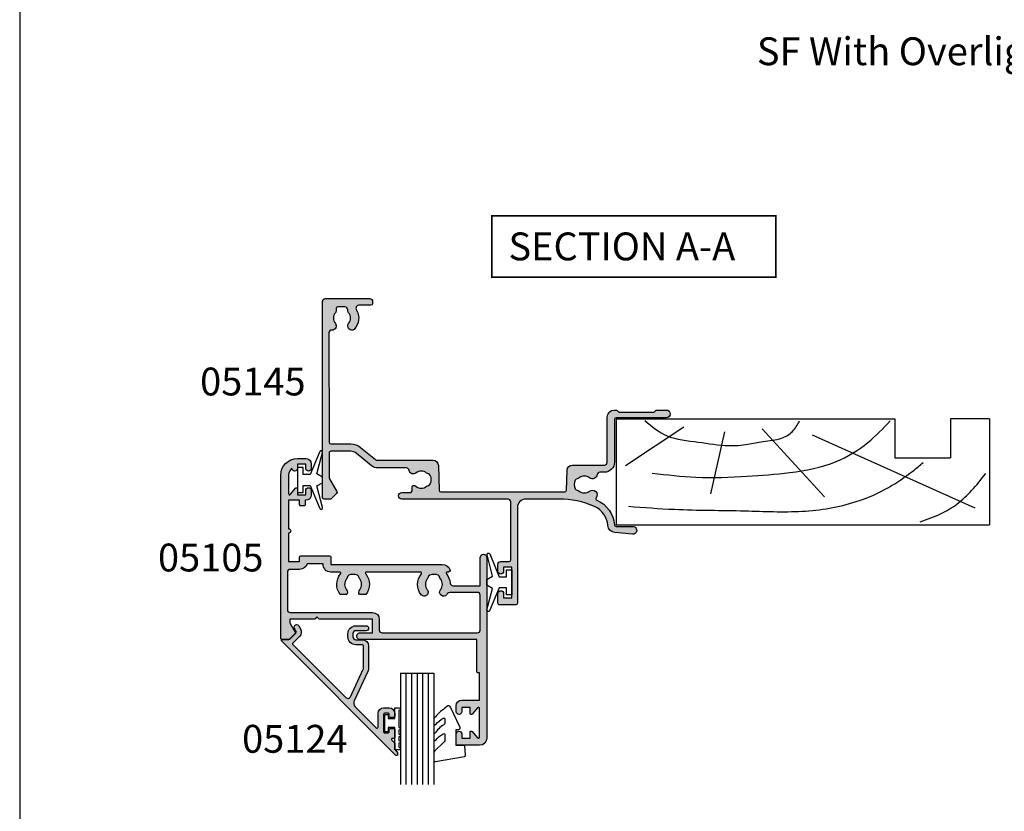
# Model space of a CAD drawing. Units: millimetres. Extents: x 0 to 354, y 0 to 482.
# Drawn here: x 0 to 177, y 208 to 350 of the extents above; entities that cross this region are included whole.
import ezdxf
from ezdxf.enums import TextEntityAlignment as Align

# ---------------------------------------------------------------- set-up
doc = ezdxf.new("R2010")
doc.units = ezdxf.units.MM
doc.linetypes.add('CENTER', pattern=[0.95, 0.625, -0.125, 0.075, -0.125])
doc.layers.get('0').update_dxf_attribs({"plot": 0})
for name, color, linetype in [('05105$0$APL Hatch', 253, 'Continuous'), ('05105$0$APL Joinery', 2, 'Continuous'), ('05124$0$APL Hatch', 253, 'Continuous'), ('05124$0$APL Joinery', 2, 'Continuous'), ('05145$0$APL Hatch', 253, 'Continuous'), ('05145$0$APL Joinery', 2, 'Continuous'), ('9010009$0$APL Joinery', 2, 'Continuous'), ('9010100$0$Joinery', 2, 'Continuous'), ('APL Joinery', 2, 'Continuous'), ('APL Notes', 7, 'Continuous'), ('glass 6mm$0$Joinery', 2, 'Continuous')]:
    doc.layers.add(name, color=color, linetype=linetype)
doc.styles.add('Arial-Bold', font='arialbd.ttf')

# ---------------------------------------------------------------- blocks, each defined once
blk = doc.blocks.new('9010100', base_point=(-698.0412257018843, 103.9239421823788))
at = {"layer": '9010100$0$Joinery', "color": 252}
blk.add_lwpolyline([(-697.0412257018843, 102.9239421823788), (-695.7492784149856, 102.9239421823788), (-694.0229808775647, 98.81824357162003, 0.9293418001092544), (-693.550394430906, 98.97737999157357), (-694.5444653146969, 102.8447215218598), (-693.5412257018843, 103.4239421823788), (-693.5412257018843, 104.4239421823788), (-694.5663527677214, 105.0157995697934), (-693.5768325592873, 108.8654371152974, 0.9293418001092604), (-694.0494190059462, 109.024573535251), (-695.7735859449865, 104.9239421823788), (-697.0412257018843, 104.9239421823788), (-697.0412257018843, 106.1739421823788), (-698.0412257018843, 106.1739421823788), (-698.0412257018843, 101.6739421823788), (-697.0412257018843, 101.6739421823788)], format="xyb", close=True, dxfattribs=at)
blk = doc.blocks.new('05105')
at = {"layer": '05105$0$APL Hatch'}
h = blk.add_hatch(color=256, dxfattribs=at)
edge = h.paths.add_edge_path(flags=16)
edge.add_arc((20.54912666424028, 15.42120520872026), 0.5000000000001061, 294.9379115681885, 348.7331252278358, ccw=False)
edge.add_arc((20.00099999999943, 16.5999999999999), 1.800000000000035, 245.06208843184152, 294.9379115681842, ccw=False)
edge.add_arc((19.4528733357591, 15.42120520872003), 0.5000000000001183, 191.2668747721106, 245.0620884318387, ccw=False)
edge.add_arc((18.27599999999981, 15.1867501990094), 0.6999999999997163, 11.26687477211042, 39.32691404112813)
edge.add_arc((20.00099999999932, 16.59999999999978), 1.529999999999764, 140.6730859588754, 219.3269140411178, ccw=False)
edge.add_arc((18.27599999999964, 18.01324980099062), 0.7000000000001365, 320.673085958867, 500.6730859588849)
edge.add_arc((20.0009999999994, 16.59999999999996), 2.929999999999983, 140.6730859588793, 219.7156265524561)
edge.add_arc((17.59332477273151, 14.59999999999993), 0.1999999999999527, -90.00000000000199, 39.71562655245259, ccw=False)
edge.add_line((17.59332477273151, 14.39999999999998), (7.90867522726748, 14.39999999999986))
edge.add_arc((7.908675227267483, 14.59999999999992), 0.2000000000000597, 140.2843734475278, 269.9999999999992, ccw=False)
edge.add_arc((5.500999999999514, 16.59999999999999), 2.929999999999965, 320.2843734475455, 398.2326844204542)
edge.add_line((7.802526701823297, 18.41324980099046), (6.651543735345768, 18.41324980099046))
edge.add_arc((7.225999999999472, 18.01324980099055), 0.6999999999998652, 145.1500954209552, 219.3269140411195)
edge.add_arc((5.500999999999594, 16.6000000000001), 1.529999999999939, -39.32691404111671, 39.326914041115, ccw=False)
edge.add_arc((7.226000000000075, 15.18675019900946), 0.7000000000004466, 140.6730859589042, 168.7331252279073)
edge.add_arc((6.049126664240154, 15.42120520872012), 0.5000000000000158, 294.93791156817286, 348.73312522787626, ccw=False)
edge.add_arc((5.500999999999427, 16.6), 1.800000000000108, 245.0620884318355, 294.93791156817304, ccw=False)
edge.add_arc((4.952873335759023, 15.42120520872012), 0.5000000000001531, 191.2668747721075, 245.0620884318248, ccw=False)
edge.add_arc((3.775999999999551, 15.18675019900954), 0.699999999999855, 11.26687477210579, 39.32691404111577)
edge.add_arc((5.500999999999506, 16.60000000000002), 1.53000000000003, 140.6730859588842, 219.3269140411158, ccw=False)
edge.add_arc((3.775999999999427, 18.0132498009905), 0.6999999999999441, 320.6730859588913, 394.8499045790456)
edge.add_line((4.350456264653189, 18.41324980099046), (3.199473298175661, 18.41324980099091))
edge.add_arc((5.500999999999477, 16.60000000000001), 2.930000000000264, 141.7673155795395, 219.7156265524587)
edge.add_arc((3.093324772731428, 14.59999999999965), 0.2000000000000112, -90.00000000001012, 39.71562655245981, ccw=False)
edge.add_line((3.093324772731393, 14.39999999999964), (1.500999999999522, 14.39999999999986))
edge.add_arc((1.500999999999507, 12.99999999999989), 1.399999999999975, 89.99999999999939, 184.0960437581534)
edge.add_line((0.1045759956226391, 12.89999999999986), (-2.758359213501564, 12.89999999999998))
edge.add_arc((-4.100000000001342, 12.49999999999995), 1.399999999999917, 16.60154959902255, 90.00000000000303)
edge.add_line((-4.100000000001415, 13.89999999999986), (-5.800000000001404, 13.89999999999986))
edge.add_arc((-5.800000000001349, 14.39999999999992), 0.5000000000000551, 179.9999999999933, 269.9999999999937, ccw=False)
edge.add_line((-6.300000000001404, 14.39999999999998), (-6.300000000001518, 21.14988446637153))
edge.add_arc((-5.800000000001406, 21.14988446637153), 0.5000000000001119, 89.99999999999977, 180, ccw=False)
edge.add_line((-5.800000000001404, 21.64988446637165), (8.999999999998607, 21.64988446637153))
edge.add_arc((8.999999999998556, 22.84988446637154), 1.20000000000001, 270.0000000000024, 360.0000000000016)
edge.add_line((10.19999999999857, 22.84988446637158), (10.19999999999845, 24.79999999998358))
edge.add_arc((10.69999999999857, 24.79999999998358), 0.5000000000001119, 89.99999999999977, 180, ccw=False)
edge.add_line((10.69999999999857, 25.2999999999837), (27.80099999999936, 25.29999999998563))
edge.add_arc((27.80099999999942, 24.79999999998563), 0.5, 0, 90.00000000000648, ccw=False)
edge.add_line((28.30099999999942, 24.79999999998563), (28.30099999999959, 18.53019223630849))
edge.add_arc((27.80099999999947, 18.5301922363085), 0.5000000000001172, 270.0000000000004, 359.9999999999996, ccw=False)
edge.add_line((27.80099999999948, 18.03019223630838), (22.83635851893402, 18.03019223630838))
edge.add_arc((22.83635851893422, 18.5301922363086), 0.5000000000002167, 214.2453790893491, 269.9999999999776, ccw=False)
edge.add_arc((20.00099999999776, 16.59999999999994), 2.93000000000149, 34.2453790893269, 39.32691404109694)
edge.add_arc((21.72599999999963, 18.0132498009906), 0.7000000000000199, 39.32691404112503, 219.3269140411147)
edge.add_arc((20.00099999999959, 16.6), 1.530000000000004, -39.326914041121086, 39.32691404111762, ccw=False)
edge.add_arc((21.7260000000012, 15.18675019900907), 0.700000000001442, 140.6730859589536, 168.7331252279099)
edge = h.paths.add_edge_path()
edge.add_line((24.0009999999979, 45.29988446643409), (24.0009999999979, 43.44988446643401))
edge.add_arc((24.5009999999979, 43.44988446643401), 0.5, 180, 360)
edge.add_line((25.0009999999979, 43.44988446643401), (25.0009999999979, 44.19988446643401))
edge.add_line((25.0009999999979, 44.19988446643401), (26.5009999999979, 44.19988446643401))
edge.add_line((26.5009999999979, 44.19988446643401), (26.50099999999784, 43.14988446643406))
edge.add_arc((26.70099999999786, 43.14988446643406), 0.2000000000000135, 180, 318.1020104161603)
edge.add_line((26.84986699578513, 43.01632317875954), (27.85213300421015, 44.13344575410861))
edge.add_arc((28.00099999999739, 43.99988446643408), 0.1999999999999915, 0, 138.1020104161542, ccw=False)
edge.add_line((28.20099999999738, 43.99988446643408), (28.20099999999746, 38.89988446643406))
edge.add_arc((28.00099999999739, 38.89988446643406), 0.2000000000000703, -138.1028007246358, 0, ccw=False)
edge.add_line((27.85213116194862, 38.76632523216688), (26.84986883804663, 39.88347470070119))
edge.add_arc((26.70099999999792, 39.74991546643403), 0.2000000000000133, 41.89719927537064, 180.0000000000061)
edge.add_line((26.5009999999979, 39.749915466434), (26.5009999999979, 38.69988446643401))
edge.add_line((26.5009999999979, 38.69988446643401), (25.0009999999979, 38.69988446643401))
edge.add_line((25.0009999999979, 38.69988446643401), (25.0009999999979, 39.4443166157713))
edge.add_arc((24.5009999999979, 39.4498844664339), 0.500031000000001, 359.3619976828556, 539.3619976828558)
edge.add_line((24.0009999999979, 39.4554523170965), (24.0009999999979, 38.3998844664352))
edge.add_arc((25.0009999999979, 38.3998844664352), 1, 180, 270)
edge.add_line((25.0009999999979, 37.3998844664352), (28.20099999999738, 37.3998844664352))
edge.add_line((28.20099999999738, 37.3998844664352), (28.20099999999738, 32.45373238552236))
edge.add_line((28.20099999999738, 32.45373238552236), (27.90100000001146, 32.45373238552247))
edge.add_arc((27.90100000001152, 32.25373238552243), 0.2000000000000455, 90.00000000001629, 180)
edge.add_line((27.70100000001148, 32.25373238552243), (27.70100000001148, 26.50000000004718))
edge.add_line((27.70100000001148, 26.50000000004718), (6.752999999998565, 26.50000000004741))
edge.add_arc((6.75299999999856, 25.90000000001589), 0.600000000031514, 89.99999999999959, 270.0000000000004)
edge.add_line((6.752999999998565, 25.29999999998438), (8.999999999998408, 25.29999999998449))
edge.add_line((8.999999999998408, 25.29999999998449), (8.999999999998408, 22.84988446637158))
edge.add_line((8.999999999998408, 22.84988446637158), (-0.6000000000021828, 22.84988446637158))
edge.add_line((-0.6000000000021828, 22.84988446637158), (-1.000000000002274, 22.44988446637149))
edge.add_line((-1.000000000002274, 22.44988446637149), (-1.400000000002365, 22.84988446637158))
edge.add_line((-1.400000000002365, 22.84988446637158), (-5.868000000002155, 22.84988446637158))
edge.add_line((-5.868000000002155, 22.84988446637158), (-5.868000000002155, 23.34999999998468))
edge.add_arc((-5.368000000002295, 23.34999999998464), 0.4999999999998597, 149.613463386463, 179.9999999999959, ccw=False)
edge.add_line((-5.799316276712943, 23.60291553814773), (-4.877780958299667, 25.20002418495062))
edge.add_arc((-5.051000000001884, 25.2999999999845), 0.1999999999998072, 330.0079999999352, 404.9909999999484)
edge.add_line((-4.9095564310947, 25.44139914006223), (-5.909419554004941, 26.44141084858456))
edge.add_arc((-6.05085141709887, 26.29999999998454), 0.1999999999999996, 44.99574306935583, 89.99999999999974)
edge.add_line((-6.050851417098869, 26.49999999998454), (-7.30000000000142, 26.49999999998454))
edge.add_arc((-7.300000000001421, 26.29999999998454), 0.1999999999999993, 89.99999999999974, 180)
edge.add_line((-7.500000000001421, 26.29999999998454), (-7.50000000000145, -3.000000000000227))
edge.add_arc((-4.500000000001447, -3.000000000000225), 3.000000000000003, 180, 269.9999999999956)
edge.add_line((-4.500000000001677, -6.000000000000227), (-3, -6.000000000000227))
edge.add_arc((-3, -5.000000000000227), 1, 270, 360)
edge.add_line((-2, -5.000000000000227), (-2, -4.250000000000227))
edge.add_arc((-2.5, -4.250000000000226), 0.5, 359.9999999999998, 540.0000000000002)
edge.add_line((-3, -4.250000000000227), (-3, -5.000000000000227))
edge.add_line((-3, -5.000000000000227), (-4.5, -5.000000000000227))
edge.add_line((-4.5, -5.000000000000227), (-4.499999999999972, -4.250000500902502))
edge.add_arc((-5.000000500902311, -4.250000500902525), 0.5000005009023392, 2.646218843983229e-12, 179.8853052067694)
edge.add_arc((-4.500000000001416, -3.000000000000207), 1.6, 180.0000000000007, 231.3178125465116, ccw=False)
edge.add_line((-6.100000000001415, -3.000000000000227), (-6.100000000001415, 0.2999999999998408))
edge.add_arc((-5.900000000001427, 0.2999999999997626), 0.1999999999999886, 38.904987457400296, 179.9999999999776, ccw=False)
edge.add_line((-5.744362303415414, 0.4256061598861152), (-4.85563769658603, -0.6756061598865699))
edge.add_arc((-4.699999999999998, -0.5500000000001833), 0.2000000000000256, 218.9049874574043, 360.0000000000004)
edge.add_line((-4.499999999999972, -0.5500000000001819), (-4.5, 0.4999999999997726))
edge.add_line((-4.5, 0.4999999999997726), (-3, 0.4999999999997726))
edge.add_line((-3, 0.4999999999997726), (-3, -0.2500000000002272))
edge.add_arc((-2.5, -0.2500000000002254), 0.5, 180.0000000000002, 359.9999999999998)
edge.add_line((-2, -0.2500000000002274), (-2, 0.4999999999997726))
edge.add_arc((-3, 0.4999999999997726), 1, 0, 90)
edge.add_line((-3, 1.499999999999773), (-3.100000000001472, 1.499999999999773))
edge.add_line((-3.100000000001472, 1.499999999999773), (-3.100000000001472, 2.299999999999772))
edge.add_arc((-3.300000000001472, 2.299999999999772), 0.2000000000000002, 0, 90)
edge.add_line((-3.300000000001472, 2.499999999999773), (-3.900000000001495, 2.499999999999773))
edge.add_arc((-3.900000000001496, 2.299999999999772), 0.2000000000000002, 89.99999999999987, 180.0000000000017)
edge.add_line((-4.100000000001495, 2.299999999999767), (-4.100000000001472, 1.499999999999773))
edge.add_line((-4.100000000001472, 1.499999999999773), (-6.100000000001415, 1.499999999999773))
edge.add_line((-6.100000000001415, 1.499999999999773), (-6.100000000001415, 6.599999999999795))
edge.add_arc((-6.100000000001418, 6.999999999999886), 0.4000000000000909, 270.0000000000004, 449.9999999999995)
edge.add_line((-6.100000000001415, 7.399999999999977), (-6.100000000001415, 12.49999999999989))
edge.add_line((-6.100000000001415, 12.49999999999989), (-4.100000000001415, 12.5))
edge.add_line((-4.100000000001415, 12.5), (-4.100000000001415, 11.69999999999988))
edge.add_arc((-3.900000000001416, 11.69999999999989), 0.1999999999999997, 180.0000000000005, 270.0000000000001)
edge.add_line((-3.900000000001415, 11.49999999999988), (1.300999999999521, 11.49999999999989))
edge.add_arc((1.300999999999522, 11.69999999999989), 0.1999999999999993, 269.9999999999999, 360)
edge.add_line((1.500999999999522, 11.69999999999989), (1.500999999999522, 12.99999999999989))
edge.add_line((1.500999999999522, 12.99999999999989), (21.50099999999952, 13))
edge.add_arc((21.50099999999979, 14.49999999999983), 1.499999999999826, 269.9999999999897, 336.9643158940444)
edge.add_arc((22.55930052442529, 14.04999999999974), 0.3500000000001051, 336.9643158940319, 468.5005471277938)
edge.add_arc((22.38477798276739, 14.57157634383958), 0.1999999999999517, 139.6046062194693, 288.50054712779075, ccw=False)
edge.add_arc((20.00099999999624, 16.60000000000097), 2.930000000003179, 319.6046062195059, 355.4883869307826)
edge.add_arc((23.42037183860544, 16.33019223630836), 0.5000000000000938, 89.99999999999761, 175.48838693051, ccw=False)
edge.add_line((23.42037183860546, 16.83019223630845), (28.30099999999948, 16.83019223630845))
edge.add_line((28.30099999999948, 16.83019223630845), (28.30099999999953, 11.79997299999991))
edge.add_arc((28.90099999999953, 11.79997299999991), 0.5999999999999943, 180.0000000000003, 359.9999999999997)
edge.add_line((29.50099999999952, 11.79997299999991), (29.50099999999955, 44.19988446643413))
edge.add_arc((28.20099999999957, 44.1998844664341), 1.299999999999983, 1.252649228391802e-12, 90.00000000000124)
edge.add_line((28.20099999999954, 45.49988446643408), (24.2009999999979, 45.49988446643409))
edge.add_arc((24.2009999999979, 45.29988446643409), 0.1999999999999957, 90.00000000000101, 180.000000000002)
at = {"layer": '05105$0$APL Joinery'}
blk.add_lwpolyline([(24.0009999999979, 45.29988446643409), (24.0009999999979, 43.44988446643401, 0.9999999999999999), (25.0009999999979, 43.44988446643401), (25.0009999999979, 44.19988446643401), (26.5009999999979, 44.19988446643401), (26.50099999999784, 43.14988446643406, 0.6879365109388773), (26.84986699578513, 43.01632317875954), (27.85213300421015, 44.13344575410861, -0.6879365109388379), (28.20099999999738, 43.99988446643408), (28.20099999999746, 38.89988446643406, -0.6879415912867817), (27.85213116194862, 38.76632523216688), (26.84986883804663, 39.88347470070119, 0.6879415912867803), (26.5009999999979, 39.749915466434), (26.5009999999979, 38.69988446643401), (25.0009999999979, 38.69988446643401), (25.0009999999979, 39.4443166157713, 0.9999999999999999), (24.0009999999979, 39.4554523170965), (24.0009999999979, 38.3998844664352, 0.4142135623730961), (25.0009999999979, 37.3998844664352), (28.20099999999738, 37.3998844664352), (28.20099999999738, 32.45373238552236), (27.90100000001146, 32.45373238552247, 0.4142135623730118), (27.70100000001148, 32.25373238552243), (27.70100000001148, 26.50000000004718), (6.752999999998565, 26.50000000004741, 1.000000000000007), (6.752999999998565, 25.29999999998438), (8.999999999998408, 25.29999999998449), (8.999999999998408, 22.84988446637158), (-0.6000000000021828, 22.84988446637158), (-1.000000000002274, 22.44988446637149), (-1.400000000002365, 22.84988446637158), (-5.868000000002155, 22.84988446637158), (-5.868000000002155, 23.34999999998468, -0.1333686969487045), (-5.799316276712943, 23.60291553814773), (-4.877780958299667, 25.20002418495062, 0.3393715371554558), (-4.9095564310947, 25.44139914006223), (-5.909419554004941, 26.44141084858456, 0.1989316767306397), (-6.050851417098869, 26.49999999998454), (-7.30000000000142, 26.49999999998454, 0.4142135623730963), (-7.500000000001421, 26.29999999998454), (-7.50000000000145, -3.000000000000227, 0.4142135623730723), (-4.500000000001677, -6.000000000000227), (-3, -6.000000000000227, 0.414213562373095), (-2, -5.000000000000227), (-2, -4.250000000000227, 1.000000000000004), (-3, -4.250000000000227), (-3, -5.000000000000227), (-4.5, -5.000000000000227), (-4.499999999999972, -4.250000500902502, 0.9989995996788621), (-5.500000000001394, -4.248999599679904, -0.2277350772923717), (-6.100000000001415, -3.000000000000227), (-6.100000000001415, 0.2999999999998409, -0.7073519441425855), (-5.744362303415414, 0.4256061598861152), (-4.85563769658603, -0.6756061598865698, 0.7073519441427091), (-4.499999999999972, -0.5500000000001819), (-4.5, 0.4999999999997726), (-3, 0.4999999999997726), (-3, -0.2500000000002272, 0.9999999999999963), (-2, -0.2500000000002274), (-2, 0.4999999999997726, 0.414213562373095), (-3, 1.499999999999773), (-3.100000000001472, 1.499999999999773), (-3.100000000001472, 2.299999999999772, 0.414213562373095), (-3.300000000001472, 2.499999999999773), (-3.900000000001495, 2.499999999999773, 0.414213562373104), (-4.100000000001495, 2.299999999999767), (-4.100000000001472, 1.499999999999773), (-6.100000000001415, 1.499999999999773), (-6.100000000001415, 6.599999999999795, 0.999999999999993), (-6.100000000001415, 7.399999999999977), (-6.100000000001415, 12.49999999999989), (-4.100000000001415, 12.5), (-4.100000000001415, 11.69999999999988, 0.4142135623730938), (-3.900000000001415, 11.49999999999988), (1.300999999999522, 11.49999999999989, 0.4142135623730953), (1.500999999999522, 11.69999999999989), (1.500999999999522, 12.99999999999989), (21.50099999999952, 13, 0.3007960423130039), (22.88139198838101, 13.91304347826042, 0.6465343901508748), (22.44824072518841, 14.38191221880697, -0.7597013299602566), (22.23245990080144, 14.70118807905749, 0.1578646587352916), (22.92192113326936, 16.36952281410811, -0.391334022767268), (23.42037183860546, 16.83019223630845), (28.30099999999948, 16.83019223630845), (28.30099999999953, 11.79997299999991, 0.9999999999999939), (29.50099999999952, 11.79997299999991), (29.50099999999955, 44.19988446643413, 0.414213562373095), (28.20099999999954, 45.49988446643408), (24.2009999999979, 45.49988446643409, 0.4142135623731003)], format="xyb", close=True, dxfattribs=at)
at = {"layer": '05105$0$APL Joinery', "flags": 128}
blk.add_lwpolyline([(21.03949055414006, 15.32351562134033, -0.2391339103374685), (20.75994461202532, 14.96782259668953, -0.2211262772412271), (19.24205538797426, 14.96782259668919, -0.2391339103378405), (18.96250944585921, 15.32351562134056, 0.1230504896774775), (18.81747982062731, 15.63037121277318, -0.3573324401999375), (18.81747982062743, 17.56962878722652, 1.000000000000153), (17.73452017937171, 18.45687081475455, 0.3592462464700683), (17.74716983517672, 14.72779552715645, -0.6353272298896905), (17.59332477273151, 14.39999999999998), (7.90867522726748, 14.39999999999986, -0.63532722988979), (7.754830164822238, 14.72779552715656, 0.3538647746718039), (7.802526701823297, 18.41324980099046), (6.651543735345768, 18.41324980099046, 0.3354534323763522), (6.684520179371788, 17.56962878722675, -0.3573324401998847), (6.684520179371759, 15.63037121277341, 0.1230504896774125), (6.539490554139917, 15.32351562134056, -0.2391339103377269), (6.259944612025038, 14.96782259668942, -0.2211262772412035), (4.742055387974062, 14.9678225966893, -0.2391339103377908), (4.462509445859098, 15.32351562134068, 0.123050489677443), (4.317479820627256, 15.6303712127733, -0.3573324401998845), (4.317479820627256, 17.56962878722675, 0.3354534323763038), (4.350456264653189, 18.41324980099046), (3.199473298175661, 18.41324980099091, 0.3538647746718558), (3.247169835176663, 14.72779552715622, -0.63532722988978), (3.093324772731393, 14.39999999999964), (1.500999999999522, 14.39999999999986, 0.4353107658766925), (0.1045759956226391, 12.89999999999986), (-2.758359213501564, 12.89999999999998, 0.3316792665682805), (-4.100000000001415, 13.89999999999986), (-5.800000000001404, 13.89999999999986, -0.4142135623730971), (-6.300000000001404, 14.39999999999998), (-6.300000000001518, 21.14988446637153, -0.4142135623730971), (-5.800000000001404, 21.64988446637165), (8.999999999998607, 21.64988446637153, 0.4142135623730909), (10.19999999999857, 22.84988446637158), (10.19999999999845, 24.79999999998358, -0.4142135623730971), (10.69999999999857, 25.2999999999837), (27.80099999999936, 25.29999999998563, -0.4142135623731283), (28.30099999999942, 24.79999999998563), (28.30099999999959, 18.53019223630849, -0.4142135623730909), (27.80099999999948, 18.03019223630838), (22.83635851893402, 18.03019223630838, -0.2481910801447453), (22.42304095057625, 18.24882310565124, 0.02217601312572012), (22.26747982062739, 18.45687081475455, 0.9999999999999108), (21.18452017937179, 17.56962878722675, -0.357332440199919), (21.18452017937173, 15.63037121277318, 0.1230504896772052)], format="xyb", close=True, dxfattribs=at)
blk = doc.blocks.new('glass 6mm', base_point=(101.8368839708302, 399.4111348733001))
at = {"layer": 'glass 6mm$0$Joinery', "color": 7}
for p, q in [((89.33688397083029, 412.4111348732999), (95.33688397083029, 412.4111348732999)), ((89.33688397083029, 412.4111348732999), (89.33688397083029, 392.4111348732999)), ((95.33688397083029, 412.4111348732999), (95.33688397083029, 392.4111348732999))]:
    blk.add_line(p, q, dxfattribs=at)
at = {"layer": 'glass 6mm$0$Joinery', "color": 8}
for p, q in [((90.33688397083029, 412.4111348732999), (90.33688397083029, 392.4111348732999)), ((91.33688397083029, 412.4111348732999), (91.33688397083029, 392.4111348732999)), ((92.33688397083029, 412.4111348732999), (92.33688397083029, 392.4111348732999)), ((93.33688397083029, 412.4111348732999), (93.33688397083029, 392.4111348732999)), ((94.33688397083029, 412.4111348732999), (94.33688397083029, 392.4111348732999))]:
    blk.add_line(p, q, dxfattribs=at)
blk = doc.blocks.new('9010009', base_point=(246.9740464512438, 190.6620345902008))
at = {"layer": '9010009$0$APL Joinery', "color": 252, "linetype": 'Continuous'}
blk.add_lwpolyline([(249.7240464512438, 195.4676695088029), (248.9740464512438, 195.4676695088029), (248.9740464512438, 191.4620345902009), (247.7740464512438, 191.4620345902009), (247.7740464512438, 192.2120345902009), (247.1740464512439, 192.2120345902009), (247.1740464512439, 189.1120345902008), (247.7740464512438, 189.1120345902008), (247.7740464512438, 189.8620345902008), (248.9740464512438, 189.8620345902008), (248.9740464512438, 187.9120345902008), (249.7240464512438, 187.9120345902008, 0.9999999999999999), (249.7240464512438, 188.4120345902008), (249.7240464512438, 191.4620345902009, 0.9999999999999999), (249.7240464512438, 191.9620345902009), (249.7240464512438, 192.6310029088029, 0.9999999999999999), (249.7240464512438, 193.1310029088029), (249.7240464512438, 193.7993362088029, 0.9999999999999999), (249.7240464512438, 194.2993362088029), (249.7240464512438, 194.9676695088029, 0.9999999999999999)], format="xyb", close=True, dxfattribs=at)
blk = doc.blocks.new('05124')
at = {"layer": '05124$0$APL Hatch'}
blk.add_hatch(color=256, dxfattribs=at).paths.add_polyline_path([(13.4662346894234, 12.28143121856723), (17.20957864376206, 16.02477517290586, -0.6681786379192816), (17.55099999999942, 15.88335381666854), (17.55099999999953, 13.41766839171905, 0.414213562373073), (18.55099999999961, 12.41766839171899), (19.55099999999894, 12.41766839171896, 0.4142135623729821), (20.55099999999942, 13.417668391719), (20.55099999999965, 13.96766839171925, 0.4142135623732175), (20.35099999999964, 14.16766839171933), (19.75099999999942, 14.16766839171933, 0.4142135623730008), (19.55099999999965, 13.96766839171962), (19.55099999999953, 13.61766839171971, -0.4142135623729988), (19.35099999999906, 13.4176683917193), (18.75099999999961, 13.4176683917193, -0.414213562373097), (18.55099999999965, 13.61766839171926), (18.55099999999965, 16.71766839171941, -0.4142135623730553), (18.75099999999956, 16.91766839171936), (19.35099999999946, 16.91766839171945, -0.4142135623732305), (19.55099999999953, 16.71766839171934), (19.55099999999942, 16.36766839171919, 0.4142135623731647), (19.75099999999919, 16.16766839171933), (20.35099999999936, 16.16766839171927, 0.4142135623731211), (20.55099999999965, 16.36766839171955), (20.55099999999965, 17.71766839171926, 0.4142135623733033), (20.35099999999949, 17.91766839171927), (20.15099999999981, 17.91766839171913, -0.6681786379196336), (20.00957864376232, 18.25908974795664), (20.49242135623691, 18.74193246043099, 0.1989123673797528), (20.55099999999965, 18.8833538166684), (20.55099999999953, 19.84903924161745, -0.1989123673797486), (20.60957864376233, 19.990460597855), (20.9924213562369, 20.3733033103294, 0.1989123673794004), (21.05099999999965, 20.51472466656656), (21.05099999999999, 20.79756737904105, 0.6681786379197319), (20.709578643762, 20.93898873527888), (0.2620112647207873, 0.4914213562376972, 0.6681786379192889), (0.4034326209580741, 0.150000000000432), (1.561289321880675, 0.1500000000004036, -0.1989123673796024), (1.702710678117962, 0.09142135623773595), (2.828445643294173, -1.034313608938049, -0.3394855666638822), (2.860218137639093, -1.275754413886449), (2.540181399107682, -1.829930584503556, 1), (3.319553726727866, -2.280018103704199), (3.639590465259191, -1.725841933087156, 0.33948556666388), (3.464841746361913, -0.3979175058699422), (2.267285211911164, 0.7996390285802105, -0.4142135623731693), (2.267285211911129, 1.082481741054962), (11.78894803348953, 10.60414456263334, -0.5205670505517452), (12.59565531760114, 10.46190030291041), (14.90415389351771, 5.511309130870942, -0.1095178116832439), (14.9509999999994, 5.300000000000539), (14.9509999999994, 1.300000000000581, -0.4142135623731033), (14.7509999999994, 1.100000000000591), (13.55099999999945, 1.10000000000062, 0.414213562373102), (12.15099999999933, -0.2999999999994668), (12.15099999999933, -0.8999999999992573, 0.4142135623730949), (13.55099999999937, -2.299999999999301), (15.40099999999944, -2.299999999999301, 1), (15.40099999999941, -1.399999999999466), (13.55099999999911, -1.399999999999579, -0.4142135623731127), (13.05099999999896, -0.8999999999994673), (13.05099999999896, -0.2999999999995265, -0.4142135623731023), (13.55099999999903, 0.2000000000005286), (14.75099999999932, 0.2000000000005002, 0.414213562373102), (15.85099999999937, 1.300000000000531), (15.85099999999937, 5.300000000000524, 0.1095178116832413), (15.71983090185069, 5.891665566437492), (13.26703368357329, 11.15170617563996, -0.3152987888789845)])
at = {"layer": '05124$0$APL Joinery', "flags": 128}
blk.add_lwpolyline([(19.55099999999953, 13.61766839171975, -0.4142135623724291), (19.35099999999949, 13.4176683917193), (18.75099999999981, 13.4176683917193, -0.4142135623734301), (18.55099999999965, 13.61766839171929), (18.55099999999965, 16.7176683917194, -0.4142135623734301), (18.75099999999981, 16.91766839171936), (19.35099999999949, 16.91766839171945, -0.414213562373095), (19.55099999999953, 16.7176683917194), (19.55099999999942, 16.36766839171909, 0.4142135623734301), (19.75099999999946, 16.16766839171933), (20.3509999999996, 16.16766839171927, 0.4142135623724291), (20.55099999999965, 16.36766839171932), (20.55099999999965, 17.71766839171929, 0.414213562373095), (20.3509999999996, 17.91766839171927), (20.15099999999967, 17.91766839171913, -0.6681786379192313), (20.00957864376227, 18.25908974795658), (20.49242135623678, 18.74193246043086, 0.198912367379962), (20.55099999999965, 18.88335381666838), (20.55099999999953, 19.8490392416175, -0.1989123673793987), (20.60957864376218, 19.99046059785485), (20.99242135623678, 20.37330331032928, 0.1989123673800721), (21.05099999999965, 20.51472466656691), (21.05099999999999, 20.79756737904128, 0.6681786379193716), (20.70957864376197, 20.93898873527885), (0.2620112647207975, 0.4914213562377086, 0.6681786379193403), (0.4034326209580854, 0.150000000000432), (1.561289321880679, 0.1500000000004036, -0.1989123673796058), (1.702710678117967, 0.09142135623773129), (2.828445643294174, -1.034313608938049, -0.339485566664036), (2.860218137639038, -1.275754413886546), (2.54018139910778, -1.829930584503387, 1.00000000000026), (3.319553726727861, -2.280018103704208), (3.639590465259118, -1.725841933087281, 0.3394855666638968), (3.464841746361969, -0.397917505869998), (2.267285211911201, 0.7996390285801738, -0.414213562373158), (2.267285211911087, 1.08248174105492), (11.78894803348959, 10.60414456263339, -0.520567050551697), (12.59565531760114, 10.46190030291041), (14.90415389351773, 5.511309130870899, -0.1095178116832276), (14.9509999999994, 5.300000000000523), (14.9509999999994, 1.300000000000523, -0.4142135623730909), (14.75099999999935, 1.100000000000591), (13.55099999999942, 1.10000000000062, 0.4142135623730971), (12.15099999999933, -0.2999999999994714), (12.15099999999933, -0.8999999999992951, 0.4142135623730971), (13.55099999999942, -2.299999999999301), (15.40099999999944, -2.299999999999301, 0.9999999999999928), (15.40099999999944, -1.399999999999466), (13.55099999999908, -1.399999999999579, -0.4142135623730971), (13.05099999999896, -0.8999999999994657), (13.05099999999896, -0.2999999999994714, -0.4142135623730971), (13.55099999999908, 0.2000000000005286), (14.75099999999935, 0.2000000000005002, 0.4142135623730909), (15.85099999999937, 1.300000000000523), (15.85099999999937, 5.300000000000523, 0.1095178116832421), (15.71983090185068, 5.891665566437496), (13.2670336835734, 11.15170617563973, -0.315298788879055), (13.4662346894234, 12.28143121856723), (17.20957864376209, 16.02477517290589, -0.6681786379192989), (17.55099999999942, 15.88335381666849), (17.55099999999953, 13.4176683917191, 0.4142135623730971), (18.55099999999965, 12.41766839171899), (19.55099999999953, 12.41766839171896, 0.4142135623728952), (20.55099999999942, 13.4176683917193), (20.55099999999965, 13.96766839171937, 0.414213562373095), (20.3509999999996, 14.16766839171933), (19.75099999999946, 14.16766839171933, 0.4142135623734301), (19.55099999999965, 13.96766839171937)], format="xyb", close=True, dxfattribs=at)
blk = doc.blocks.new('9010240r')
at = {"layer": 'APL Joinery', "color": 252, "linetype": 'Continuous', "flags": 128}
blk.add_lwpolyline([(-3.700000000000017, -4.004820517476901, 0.2835524870706084), (-3.865313147268239, -3.7367543844029, -0.09026455239850195), (-5.601118006606413, -2.116471771237286, -0.1613192047802217), (-5.699999995644475, -1.817968268272978), (-5.699999995644475, -1.073289561763886, -0.7182204474982408), (-5.340806522379268, -0.9522216549108862, 0.1023621877757452), (-3.998084824939355, -2.121803429591068, 0.5736819561067594), (-3.69999999999996, -1.947506650743605), (-3.700000000000017, -1.033694343767252, 0.200745967951675), (-3.848948913123706, -0.6776562356903924), (-5.588572976372944, 1.037600935679507, -0.1718314268301038), (-5.699999995644475, 1.352261131204386), (-5.699999995644475, 2.604190649000941, -0.4607623830565126), (-5.411090109705356, 2.851144127972645), (-0.211090114060795, 1.996953478971704, -0.3941429072290424), (-0.0009513254770183721, 1.728211064313086), (-0.1521502017845648, -1.13686837721616e-13), (-1.699999995644475, -1.13686837721616e-13), (-1.699999995644475, -2.900000000000205), (-1.199999995644475, -2.900000000000205, -0.5486826681767519), (-0.973443804326763, -3.255699064213729), (-2.674825168501627, -6.902453032328026, -0.5205046449868806), (-3.353344663881188, -7.022025623544607), (-3.700000000000017, -6.675370287425778, -0.08477964094234662), (-5.599622098764144, -4.881112644383279, -0.1626006128156383), (-5.699999995644475, -4.580609441907484), (-5.699999995644475, -3.926172276781699, -0.686801817931351), (-5.35154539672277, -3.792152755595453, 0.0728137603887274), (-4.003805722288604, -4.906951739268493, 0.5847457288354971), (-3.700000000000045, -4.736000366006522)], format="xyb", close=True, dxfattribs=at)
blk = doc.blocks.new('05145')
at = {"layer": '05145$0$APL Hatch'}
h = blk.add_hatch(color=256, dxfattribs=at)
h.dxf.hatch_style = 1
edge = h.paths.add_edge_path()
edge.add_arc((33.4487890175893, 37.00086803582629), 16.00000000000004, 269.9999999999998, 293.3589461703227, ccw=False)
edge.add_line((33.44878901758924, 21.00086803582625), (27.49177792679732, 21.00487554927808))
edge.add_arc((27.4930577338653, 22.50487500330926), 1.499999999999996, 179.999999999998, 269.95111496501124, ccw=False)
edge.add_line((25.99305773386531, 22.50487500330932), (25.99305773386508, 39.70433597885248))
edge.add_arc((25.69305773386485, 39.70433597885251), 0.3000000000002245, 359.9999999999946, 449.9978646488229)
edge.add_line((25.69306891453747, 40.00433597864438), (22.79306891467704, 40.00444405847592))
edge.add_arc((22.79305773400493, 39.7044440586838), 0.3000000000004665, 89.9978646489186, 179.9999999999593)
edge.add_line((22.49305773400446, 39.70444405868401), (22.49305773400469, 37.95433225210062))
edge.add_arc((22.99305773400469, 37.95433225210062), 0.5, 180, 360)
edge.add_line((23.49305773400469, 37.95433225210062), (23.49305773400469, 38.70433225210062))
edge.add_line((23.49305773400469, 38.70433225210062), (24.99347395409726, 38.70433225210062))
edge.add_line((24.99347395409726, 38.70433225210062), (24.99334461372749, 33.20409417896966))
edge.add_line((24.99334461372749, 33.20409417896966), (23.493356669816, 33.20412945180559))
edge.add_line((23.493356669816, 33.20412945180559), (23.49337417544539, 33.94856160093767))
edge.add_arc((22.99337430651398, 33.95414120930267), 0.500030999999935, 359.3606503492309, 539.3606503486317)
edge.add_line((22.49337443758262, 33.9597208176729), (22.49333921842189, 32.70415562684983))
edge.add_arc((22.99333921822523, 32.70414160162796), 0.5000000000000464, 179.9983928279597, 269.9987275179651)
edge.add_line((22.99332811372464, 32.20414160175122), (24.4933260995297, 32.20410828829453))
edge.add_arc((24.49331904490558, 31.90410828837756), 0.2999999999999093, -0.0013473338738094753, 89.99865266603928, ccw=False)
edge.add_line((24.79331904482255, 31.9041012337539), (24.79308154186859, 21.50421677030798))
edge.add_arc((24.29308154200683, 21.50422852801445), 0.5000000000000004, 270.0000568956971, 359.99865266608487, ccw=False)
edge.add_line((24.29308203851546, 21.0042285280147), (5.245344613727447, 21.00420971258294))
edge.add_arc((5.245344613727449, 20.40420971258281), 0.6000000000001364, 90, 270)
edge.add_line((5.245344613727449, 19.80420971258267), (6.787292070472668, 19.80420971258267))
edge.add_arc((6.787292070472668, 19.50420971258271), 0.2999999999999545, 0, 90, ccw=False)
edge.add_line((7.087292070472623, 19.50420971258271), (7.087292070472852, 18.73425562935316))
edge.add_arc((7.287292070472649, 18.73425562935295), 0.1999999999997968, 179.9999999999389, 269.2596365460668)
edge.add_arc((7.294398851659537, 19.28420971258381), 0.750000000000826, 269.2596365460265, 308.4162019580864)
edge.add_arc((8.717398851659128, 17.50920971258324), 1.524999999999305, 51.1755413074236, 128.8676287969285, ccw=False)
edge.add_arc((10.13584255106468, 19.27185650692554), 0.737499999998156, 231.1755413074768, 258.8230001409355)
edge.add_arc((9.89596486730747, 18.05782811070346), 0.5000000000011563, 24.961814803926984, 78.82300014081659, ccw=False)
edge.add_arc((8.71739885165883, 17.50920971258246), 1.800000000000677, -24.989351704052524, 24.961814803942673, ccw=False)
edge.add_arc((9.895701059948593, 16.9600249477357), 0.5000000000005496, 281.289020871895, 335.0106482959123, ccw=False)
edge.add_arc((10.14039885165993, 15.73420971258165), 0.7500000000011262, 101.2890208719354, 128.4162019568967)
edge.add_arc((8.717398851659425, 17.50920971258302), 1.525000000000335, 231.4300145711191, 308.86762879752143, ccw=False)
edge.add_arc((7.294398851659771, 15.7342097125825), 0.7500000000001513, 50.97858772713371, 171.7383420537201)
edge.add_arc((6.057371139215359, 15.91382719125571), 0.4999999999999986, 269.9999999999477, 351.73834205370974, ccw=False)
edge.add_line((6.057371139214903, 15.41382719125571), (0.9515993740493887, 15.41382719125571))
edge.add_arc((0.9515993740495057, 13.61382719125568), 1.800000000000034, 90.00000000000371, 129.0120975697949)
edge.add_line((-0.1814726638561606, 15.01245071347902), (-2.988593446851743, 12.7383075894027))
edge.add_arc((-3.932820145106375, 13.9038271912554), 1.499999999999906, 270.00000000000244, 309.0120975697942, ccw=False)
edge.add_line((-3.932820145106311, 12.40382719125549), (-7.519459674344736, 12.40382719125549))
edge.add_arc((-7.519459674344805, 12.70382719125546), 0.2999999999999634, 179.9016134810211, 270.00000000001324, ccw=False)
edge.add_line((-7.819459232044627, 12.70434234161102), (-7.811914023242442, 17.09832029127168))
edge.add_arc((-7.311914760409168, 17.09746170734554), 0.5000000000001757, 150.0149563155305, 179.9016134809966, ccw=False)
edge.add_line((-7.744992706785487, 17.34734866651437), (-6.423542180317972, 19.63754853186223))
edge.add_arc((-6.683388948144009, 19.78748070736327), 0.3000000000001888, 330.0149563155971, 404.9957430693815)
edge.add_line((-6.471241153503078, 19.99959698026354), (-7.416857221928202, 20.94535357286558))
edge.add_arc((-7.55828908502215, 20.80394272426458), 0.2000000000006992, 44.99574306954835, 90.00000000004707)
edge.add_line((-7.558289085022315, 21.00394272426528), (-8.705723886047926, 21.00394272426528))
edge.add_arc((-8.705723886047915, 20.70394272426534), 0.2999999999999368, 90.00000000000203, 179.8923035878352)
edge.add_line((-9.005723356081452, 20.70450662102875), (-9.005723356081452, -14.49930841477086))
edge.add_arc((-8.505723356081445, -14.49930841477085), 0.5000000000000071, 180.0000000000008, 269.9999999999992)
edge.add_line((-8.505723356081452, -14.99930841477086), (-0.5021165195061226, -14.99930841477109))
edge.add_arc((-0.5021165195060866, -14.49930841477106), 0.5000000000000249, 269.9999999999959, 360.0088070390003)
edge.add_line((-0.002116525412892756, -14.49923155885741), (-0.002116525412892756, -14.09930841477094))
edge.add_arc((-0.3021165254128828, -14.09930841477097), 0.2999999999999901, 6.785183320455726e-12, 90.00000000000408)
edge.add_line((-0.3021165254129041, -13.79930841477098), (-2.500675251981155, -13.79930841477087))
edge.add_arc((-2.500675251981316, -13.2993084147706), 0.5000000000002682, 149.1456693041112, 270.00000000001836, ccw=False)
edge.add_arc((-5.50533413445018, -11.50430841477085), 2.999999999999468, 329.1456693040925, 402.9299820549493)
edge.add_arc((-3.730334134446828, -10.08130841476871), 0.7500000000019316, 55.80025604857201, 218.4162019558415)
edge.add_arc((-5.505334134449839, -11.50430841476932), 1.525000000000973, -38.867628798005114, 38.867628798005114, ccw=False)
edge.add_arc((-3.730334134451586, -12.92730841477145), 0.7499999999991517, 141.5837980438413, 183.3020645288176)
edge.add_arc((-4.978258811664904, -12.99930841477102), 0.5000000000000087, -90.00000000000028, 3.3020645289847153, ccw=False)
edge.add_line((-4.978258811664906, -13.49930841477103), (-6.268019498233931, -13.49930841477103))
edge.add_arc((-6.268019498234616, -13.19930841477012), 0.300000000000912, 164.5403138974581, 270.0000000001308, ccw=False)
edge.add_arc((-7.267980928796056, -12.92275211417835), 0.737500000002696, 344.540313897324, 398.8244586925343)
edge.add_arc((-5.505334134448288, -11.50430841476946), 1.525000000001114, 141.1755413074602, 218.8244586925398, ccw=False)
edge.add_arc((-7.267980928793112, -10.08586471536263), 0.7374999999991141, 321.1755413074467, 454.1006772030273)
edge.add_arc((-7.356473605251315, -8.851532792332584), 0.499999999999988, 179.9016134810096, 274.10067720300964, ccw=False)
edge.add_line((-7.856472868084401, -8.850674208406552), (-7.822721855773315, 10.80434234161138))
edge.add_arc((-7.522722298073417, 10.80382719125573), 0.3000000000000393, 89.99999999999051, 179.9016134810032, ccw=False)
edge.add_line((-7.522722298073367, 11.10382719125577), (-3.932820145105742, 11.10382719125577))
edge.add_arc((-3.932820145105739, 13.90382719125571), 2.79999999999994, 269.9999999999999, 309.0120975697949)
edge.add_line((-2.170263641696996, 11.7281906011306), (0.5077210743817577, 13.89771624653353))
edge.add_arc((0.8224633071333103, 13.5092097125826), 0.4999999999999929, 90.00000000000131, 129.0120975697932, ccw=False)
edge.add_line((0.8224633071332992, 14.0092097125826), (10.81188711236386, 14.0092097125826))
edge.add_arc((10.81188711236339, 15.00920971258346), 1.000000000000865, 270.0000000000269, 358.4999999999749)
edge.add_line((11.8115444373398, 14.98303276427513), (11.92752284159728, 19.41206933460538))
edge.add_arc((12.22742003908986, 19.4042162501133), 0.2999999999999147, 90.00007041192731, 178.5000000000521, ccw=False)
edge.add_line((12.22741967041387, 19.70421625011299), (34.48331311430187, 19.70424360082874))
edge.add_arc((34.48331348297786, 19.40424360082921), 0.2999999999997583, 1.7227918241069915, 90.00007041192629, ccw=False)
edge.add_line((34.78317787698646, 19.41326275853411), (34.89047954592801, 15.84575113656755))
edge.add_arc((35.89002752595754, 15.87581499558459), 1.000000000000051, 181.7227918241457, 270.0000000000012)
edge.add_line((35.89002752595756, 14.87581499558454), (41.59464996597038, 14.87581499558454))
edge.add_arc((41.59464996597039, 14.37581499558453), 0.5000000000000089, -1.483418537873149e-05, 90.0000000000008, ccw=False)
edge.add_line((42.09464996597038, 14.37581486613184), (42.09464787515984, 6.300244423458516))
edge.add_arc((43.39464787516021, 6.300244423458062), 1.300000000000367, 179.99999999998, 269.9986526660948)
edge.add_line((43.39461730512361, 5.000244423817129), (43.67027367047857, 5.000237941644663))
edge.add_arc((43.67028072510276, 5.300237941561555), 0.2999999999998383, 269.9986526660259, 314.9986526660399)
edge.add_line((43.88240777102741, 5.088100918891804), (44.10667711333921, 5.312359713879493))
edge.add_arc((44.31880415926432, 5.10022269120941), 0.3000000000004002, 89.9986526660706, 134.9986526660574, ccw=False)
edge.add_line((44.31881121388827, 5.400222691126864), (50.37028607479127, 5.400080388196138))
edge.add_arc((50.37027902016758, 5.100080388280105), 0.2999999999989794, 44.99865266597169, 89.99865266612079, ccw=False)
edge.add_line((50.58241604283698, 5.312207434203891), (50.80667483782444, 5.087938091891866))
edge.add_arc((51.01881186049438, 5.300065137817747), 0.3000000000008474, 224.9986526661807, 269.9986526660597)
edge.add_line((51.01880480587037, 5.000065137899846), (52.69453773669583, 5.00002573234773))
edge.add_arc((52.69455419748446, 5.70002573215428), 0.7000000000000917, 269.99865266612, 449.9986526661013)
edge.add_line((52.69457065827331, 6.400025731960831), (43.69456914749552, 6.400237370713547))
edge.add_arc((43.69457620211991, 6.700237370630698), 0.3000000000000976, 179.9995141355307, 269.99865266598783, ccw=False)
edge.add_line((43.3945762021306, 6.70023991461111), (43.39464129036995, 14.3757997317039))
edge.add_arc((41.59464129043472, 14.37581499558454), 1.799999999999957, 359.9995141355891, 450.0000000000045)
edge.add_line((41.59464129043457, 16.1758149955845), (40.77576720381516, 16.1758149955845))
edge.add_arc((40.77576720379293, 16.67581499560445), 0.5000000000199556, 186.9783624891396, 270.00000000254687, ccw=False)
edge.add_arc((39.44817715662904, 16.51331632839366), 0.8374980935016334, 6.978362486539484, 127.9675703850737)
edge.add_arc((37.99472816565572, 18.37581499558559), 1.525003812244714, 232.0323734218125, 307.9676433431983, ccw=False)
edge.add_arc((36.54127872304154, 16.51331667988897), 0.8374980942536281, 52.03235993463868, 78.02775956795912)
edge.add_arc((36.81872630196774, 17.8217216800429), 0.4999998696625087, 205.2282680257639, 258.0277595679219, ccw=False)
edge.add_arc((37.99472816565515, 18.37581499558508), 1.799999787248967, 154.7717541604424, 205.2282680257769, ccw=False)
edge.add_arc((36.81872620531599, 18.92990780019952), 0.5000000000001252, 101.97224043206188, 154.7717541604493, ccw=False)
edge.add_arc((36.54127859934916, 20.2383129278614), 0.8374980942596867, 281.9722404322208, 307.967640065395)
edge.add_arc((37.99472816565587, 18.37581499558544), 1.525003586063398, 52.03234644718998, 127.9676391043358, ccw=False)
edge.add_arc((39.44817803467323, 20.23831269067136), 0.8374980935015053, 232.032359934452, 396.9590761536962)
edge.add_arc((40.35711312643595, 20.92222709443978), 0.3000000000000221, 113.01607754445439, 216.9590761536936, ccw=False)
edge.add_arc((38.20667135841598, 25.98440056068483), 5.2, 293.0160775444553, 355.9983979881869)
edge.add_arc((43.69326290540371, 25.60058654775321), 0.2999999999999929, 89.99999999998778, 175.9983979881851, ccw=False)
edge.add_line((43.69326290540378, 25.9005865477532), (46.69484761704715, 25.90058654775275))
edge.add_arc((46.69484761704989, 26.6005865477533), 0.7000000000005571, 269.9999999997755, 455.0148164794513)
edge.add_line((46.63365827054944, 27.29790703639222), (43.47237701701264, 27.0205069927238))
edge.add_arc((43.59475571000796, 25.62586601544659), 1.399999999999986, 95.01481647922553, 176.1930297561148)
edge.add_arc((38.20667135841594, 25.98440056068477), 4.000000000000005, 293.3589461703232, 356.19302975611504, ccw=False)
at = {"layer": '05145$0$APL Joinery', "ltscale": 0.2}
blk.add_lwpolyline([(39.79263213869152, 22.31224473563762, -0.1022770344967366), (33.44878901758924, 21.00086803582625), (27.49177792679732, 21.00487554927808, -0.4139636865416875), (25.99305773386531, 22.50487500330932), (25.99305773386508, 39.70433597885248, 0.4142026466046115), (25.69306891453747, 40.00433597864438), (22.79306891467704, 40.00444405847592, 0.4142244782251644), (22.49305773400446, 39.70444405868401), (22.49305773400469, 37.95433225210062, 0.9999999999999999), (23.49305773400469, 37.95433225210062), (23.49305773400469, 38.70433225210062), (24.99347395409726, 38.70433225210062), (24.99334461372749, 33.20409417896966), (23.493356669816, 33.20412945180559), (23.49337417544539, 33.94856160093767, 0.9999999999947705), (22.49337443758262, 33.9597208176729), (22.49333921842189, 32.70415562684983, 0.4142152732930459), (22.99332811372464, 32.20414160175122), (24.4933260995297, 32.20410828829453, -0.4142135623726509), (24.79331904482255, 31.9041012337539), (24.79308154186859, 21.50421677030798, -0.4142063840383071), (24.29308203851546, 21.0042285280147), (5.245344613727449, 21.00420971258294, 0.9999999999999999), (5.245344613727449, 19.80420971258267), (6.787292070472668, 19.80420971258267, -0.414213562373095), (7.087292070472623, 19.50420971258271), (7.087292070472852, 18.73425562935316, 0.410433905045526), (7.284707786404889, 18.53427232636049, 0.1725348255727788), (7.760425876406353, 18.69657137805579, -0.3526072912766531), (9.673476925292599, 18.69729208225093, 0.1212234127578855), (9.992885143573895, 18.54834463443084, -0.2394382480791071), (10.34925948871209, 18.26883518690423, -0.2214711245080613), (10.34889421698339, 16.74880003817865, -0.2387944948641164), (9.993580176632898, 16.46969885367415, 0.1189205426349543), (9.674371826925134, 16.32184804711958, -0.351359378456055), (7.766606935112614, 16.31689275328475, 0.5817788329508419), (6.552182224193055, 15.84198019978638, -0.3725839382838887), (6.057371139214903, 15.41382719125571), (0.951599374049389, 15.41382719125571, 0.1718857714790573), (-0.1814726638561606, 15.01245071347902), (-2.988593446851743, 12.7383075894027, -0.17188577147906), (-3.932820145106311, 12.40382719125549), (-7.519459674344736, 12.40382719125549, -0.4147165989198856), (-7.819459232044627, 12.70434234161102), (-7.811914023242442, 17.09832029127168, -0.1311494071374666), (-7.744992706785487, 17.34734866651437), (-6.423542180317972, 19.63754853186223, 0.3393607678437466), (-6.471241153503078, 19.99959698026354), (-7.416857221928202, 20.94535357286558, 0.198931676729981), (-7.558289085022315, 21.00394272426528), (-8.705723886047926, 21.00394272426528, 0.4136631306867035), (-9.005723356081452, 20.70450662102875), (-9.005723356081452, -14.49930841477086, 0.4142135623730868), (-8.505723356081452, -14.99930841477086), (-0.5021165195061227, -14.99930841477109, 0.4142585842418138), (-0.002116525412892756, -14.49923155885741), (-0.002116525412892756, -14.09930841477094, 0.4142135623730812), (-0.3021165254129041, -13.79930841477098), (-2.500675251981155, -13.79930841477087, -0.5823313069692466), (-2.929912235191487, -13.04287984334203, 0.3335491740438392), (-3.308774373160324, -9.460996100150531, 0.8587394203185446), (-4.317972468993977, -10.54733543949319, -0.3528190902649962), (-4.317972468993977, -12.46128139004545, 0.1840678126096907), (-4.479088940779283, -12.9705084147703, -0.4311960809804971), (-4.978258811664906, -13.49930841477103), (-6.268019498233931, -13.49930841477103, -0.4956414426385246), (-6.557164972131906, -13.11934032785253, 0.2413904259857015), (-6.693416504117996, -12.46038648840331, -0.3523955204315628), (-6.693416504117996, -10.54823034113561, 0.6551617599260164), (-7.320718988500593, -9.350252761233968, -0.4358455599404621), (-7.856472868084401, -8.850674208406552), (-7.822721855773315, 10.80434234161138, -0.413710704693084), (-7.522722298073367, 11.10382719125577), (-3.932820145105742, 11.10382719125577, 0.1718857714790742), (-2.170263641696996, 11.7281906011306), (0.5077210743817577, 13.89771624653353, -0.171885771479061), (0.8224633071332992, 14.0092097125826), (10.81188711236386, 14.0092097125826, 0.4065662586437898), (11.8115444373398, 14.98303276427513), (11.92752284159728, 19.41206933460538, -0.4065659006304461), (12.22741967041387, 19.70421625011299), (34.48331311430187, 19.70424360082874, -0.4054342643737148), (34.78317787698646, 19.41326275853411), (34.89047954592801, 15.84575113656755, 0.4054339066420563), (35.89002752595756, 14.87581499558454), (41.59464996597038, 14.87581499558454, -0.4142136382047305), (42.09464996597038, 14.37581486613184), (42.09464787515984, 6.300244423458516, 0.4142066748850308), (43.39461730512361, 5.000244423817129), (43.67027367047857, 5.000237941644663, 0.1989123673797219), (43.88240777102741, 5.088100918891804), (44.10667711333921, 5.312359713879493, -0.1989123673795982), (44.31881121388827, 5.400222691126864), (50.37028607479127, 5.400080388196138, -0.198912367380334), (50.58241604283698, 5.312207434203891), (50.80667483782444, 5.087938091891866, 0.1989123673791093), (51.01880480587037, 5.000065137899846), (52.69453773669583, 5.00002573234773, 0.9999999999998374), (52.69457065827331, 6.400025731960831), (43.69456914749552, 6.400237370713547, -0.4142091585898394), (43.3945762021306, 6.70023991461111), (43.39464129036995, 14.3757997317039, 0.4142160460903725), (41.59464129043457, 16.1758149955845), (40.77576720381516, 16.1758149955845, -0.3789740757970979), (40.2794711516181, 16.61506774368608, 0.5831196604895758), (38.93293546566643, 17.17356556657032, -0.3440117194491504), (37.05652121742882, 17.17356529204657, 0.1139152748891884), (36.71500745001871, 17.33259769840542, -0.234545541880986), (36.36641798208851, 17.60860890841585, -0.2237854059872082), (36.36641768500912, 19.1430204522358, -0.234545644012113), (36.71500732633016, 19.41903190933957, 0.1139152748885418), (37.05652109374055, 19.57806431569933, -0.3440118303927638), (38.93293554074652, 19.57806407910838, 0.8764109366287317), (40.11739357957547, 20.74185376256109, -0.4874247452106896), (40.23981630272576, 21.19834564714407, 0.2819458926179054), (43.39399427556803, 25.62152185754949, -0.3939024009206729), (43.69326290540378, 25.9005865477532), (46.69484761704715, 25.90058654775275, 1.044748832516532), (46.63365827054944, 27.29790703639222), (43.47237701701264, 27.0205069927238, 0.3698031657837635), (42.19784495218781, 25.7188194160639, -0.2812477977078726)], format="xyb", close=True, dxfattribs=at)
blk = doc.blocks.new('19mmliner', base_point=(110.739951507863, 355.7623510830484))
at = {"layer": 'APL Joinery', "color": 3}
for p, q in [((110.739951507863, 355.7623510830484), (177.7399515078631, 355.7623510830484)), ((110.739951507863, 336.7623510830484), (110.739951507863, 355.7623510830484)), ((177.7399515078631, 336.7623510830485), (177.7399515078631, 355.7623510830484)), ((160.7399515078631, 343.7623510830484), (170.7399515078631, 343.7623510830484)), ((160.7399515078631, 336.7623510830485), (160.7399515078631, 343.7623510830484)), ((170.7399515078631, 336.7623510830485), (170.7399515078631, 343.7623510830484)), ((110.739951507863, 336.7623510830484), (160.7399515078631, 336.7623510830485)), ((177.7399515078631, 336.7623510830485), (170.7399515078631, 336.7623510830485))]:
    blk.add_line(p, q, dxfattribs=at)
at = {"layer": 'APL Joinery', "color": 8}
for p, q in [((145.9131780783453, 339.6327166292613), (175.1069420828859, 352.7132887325449)), ((130.1934589989773, 339.0760965397599), (127.6670755755074, 350.2084983297885)), ((136.9304814615635, 338.5194764502585), (148.1588522325407, 350.7651184192899)), ((122.8950179978422, 338.2411664055077), (112.4454077587423, 345.190146322691))]:
    blk.add_line(p, q, dxfattribs=at)
for points in [[(165.2821176582809, 355.2180791353014), (169.0893137398045, 353.7591334699317), (171.9114927001995, 352.0454259384479), (174.5358983769054, 349.6228289939544), (177.0719069678069, 346.5904677480291)], [(112.962024863876, 352.4416363673449), (121.2107623821955, 352.9915987772956), (133.8426794995448, 353.2699088220463), (144.1252702312661, 353.3396253547937), (153.8351469582417, 351.6132960245525), (159.6232888309603, 349.0660420475272), (163.9838780752223, 346.1264964922112), (165.8529398578057, 344.5950931661851)], [(117.2336493875612, 346.4777841475926), (125.0702377681258, 347.2407740958025), (134.2660784444942, 347.0584219785152), (141.9373280562646, 346.3991823877745), (150.2087695760063, 344.4220128028292), (155.8982514277181, 341.0260949190993), (159.9486415420668, 337.1279262265049)], [(115.8770369925237, 337.0554560822223), (119.8746185322386, 339.7913341565277), (125.4579300570243, 340.9277849241204), (130.9542151154868, 341.556870224519), (134.3846942728782, 341.3091251870553), (137.1049409005003, 340.8093367815391), (140.446164586167, 340.2259265791753), (142.3805274829413, 339.0164716181847), (143.6675039241499, 337.1279262265049)]]:
    blk.add_spline(points, degree=3, dxfattribs=at)

msp = doc.modelspace()

# ---------------------------------------------------------------- linework, layer by layer
msp.add_lwpolyline([(-8.078504833974876e-07, 482.000000110887), (-8.078504833974876e-07, 1.108869582822081e-07), (353.9999991921495, 1.108869582822081e-07), (353.9999991921495, 482.000000110887)], close=True)
at = {"layer": 'APL Notes', "const_width": 0.3}
msp.add_lwpolyline([(135.7286066326245, 303.9537961349092), (135.7286066326245, 314.9537961349092), (84.72860663262452, 314.9537961349092), (84.72860663262452, 303.9537961349092)], close=True, dxfattribs=at)

# ---------------------------------------------------------------- block references
at = {"layer": 'APL Joinery', "color": 9, "xscale": -1, "rotation": 180}
msp.add_blockref('05145', (63.34912726322295, 285.0776185471005), dxfattribs=at)
at = {"layer": 'APL Joinery', "xscale": -1, "rotation": 180}
for name, p in [('19mmliner', (107.0423901686267, 259.4770319993473)), ('05124', (46.76643908224213, 239.032769160405)), ('9010009', (65.31743908224178, 223.8651007686857)), ('9010240r', (80.01743907802347, 219.8328194587802))]:
    msp.add_blockref(name, p, dxfattribs=at)
at = {"layer": 'APL Joinery', "color": 7, "linetype": 'CENTER'}
msp.add_blockref('9010100', (49.85360518645325, 267.5204736937669), dxfattribs=at)
at = {"layer": 'APL Joinery', "color": 7, "linetype": 'CENTER', "xscale": -1, "rotation": 180}
msp.add_blockref('05105', (54.34118872398005, 265.3628614162626), dxfattribs=at)
at = {"layer": 'APL Joinery', "color": 7, "linetype": 'CENTER', "xscale": -1}
msp.add_blockref('9010100', (88.34253654713535, 249.1234053315654), dxfattribs=at)
at = {"layer": 'APL Joinery'}
msp.add_blockref('glass 6mm', (80.81743908224178, 219.8328846940173), dxfattribs=at)

# ---------------------------------------------------------------- texts
at = {"layer": 'APL Notes', "style": 'Arial-Bold'}
msp.add_text('SF With Overlight / Ventlight', height=5, dxfattribs=at).set_placement((177.0157472815021, 347.0000001108869), align=Align.TOP_CENTER)
msp.add_text('SECTION A-A', height=5, dxfattribs=at).set_placement((87.72860663262452, 306.9537961349092))
at = {"layer": 'APL Notes', "char_height": 5, "width": 18.1438, "attachment_point": 1, "style": 'Arial-Bold'}
for s, insert in [('05145', (32.38057717846357, 287.6941843521605)), ('05105', (24.82015730905113, 256.0878162506018)), ('05124', (39.91485054415432, 223.5322023504481))]:
    msp.add_mtext(s, dxfattribs=dict(at, insert=insert))

doc.saveas('drawing.dxf')
